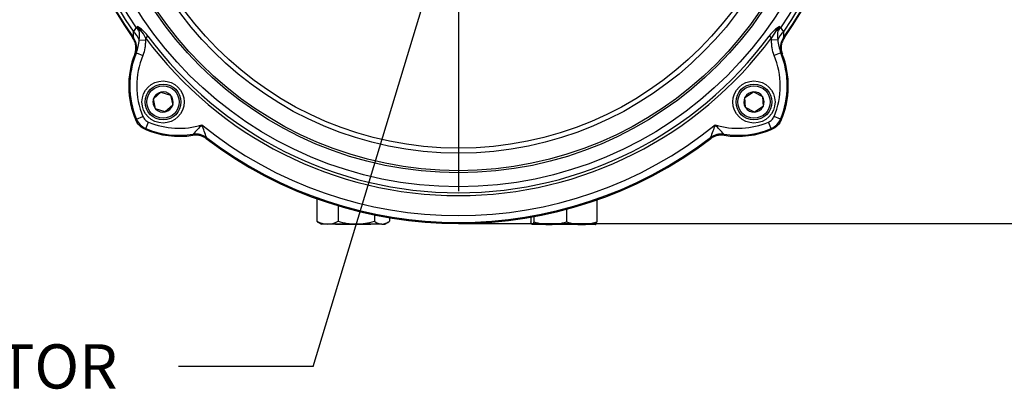
# Paper-space layout 'sheet1' of a CAD drawing. Units: millimetres. Extents: x -144 to 1470, y -58 to 2079.
# Drawn here: x 311 to 591, y 1572 to 1678 of the extents above; entities that cross this region are included whole.
import ezdxf
from ezdxf.enums import TextEntityAlignment as Align
from ezdxf.lldxf.tags import DXFTag

# ---------------------------------------------------------------- set-up
doc = ezdxf.new("R2010")
doc.units = ezdxf.units.MM
doc.header["$LTSCALE"] = 7
for name, color, linetype in [('center line', 7, 'Continuous'), ('Default', 7, 'Continuous'), ('tangent', 7, 'Continuous'), ('visible', 7, 'Continuous')]:
    doc.layers.add(name, color=color, linetype=linetype)
doc.styles.add('SEACAD_Arial', font='arial.ttf')
tags = doc.linetypes.add('CENTER2', pattern=[28.575, 19.05, -3.175, 3.175, -3.175]).pattern_tags.tags
tags[10:11] = [DXFTag(74, 4), DXFTag(75, 0), DXFTag(340, '0'), DXFTag(46, 0.0), DXFTag(50, 0.0), DXFTag(44, 0.0), DXFTag(45, 0.0)]
tags[8:9] = [DXFTag(74, 4), DXFTag(75, 0), DXFTag(340, '0'), DXFTag(46, 0.0), DXFTag(50, 0.0), DXFTag(44, 0.0), DXFTag(45, 0.0)]
tags[6:7] = [DXFTag(74, 4), DXFTag(75, 0), DXFTag(340, '0'), DXFTag(46, 0.0), DXFTag(50, 0.0), DXFTag(44, 0.0), DXFTag(45, 0.0)]
tags[4:5] = [DXFTag(74, 4), DXFTag(75, 0), DXFTag(340, '0'), DXFTag(46, 0.0), DXFTag(50, 0.0), DXFTag(44, 0.0), DXFTag(45, 0.0)]
doc.dimstyles.new('ISO', dxfattribs={"dimtxt": 12.6, "dimasz": 17.64, "dimexe": 6.3, "dimexo": 0, "dimgap": 6.3, "dimtad": 1, "dimdec": 0, "dimdsep": 46, "dimtxsty": 'SEACAD_Arial', "dimblk1": '_SE_FILLED', "dimblk2": '_SE_FILLED', "dimsah": 1, "dimcen": 6.3, "dimadec": 0, "dimazin": 0, "dimtfac": 1, "dimtofl": 0, "dimtmove": 0, "dimatfit": 3, "dimfxl": 1, "dimtolj": 1, "dimarcsym": 0})

# ---------------------------------------------------------------- blocks, each defined once
blk = doc.blocks.new('SEANNOT_GROUP7')
at = {"layer": 'Default', "linetype": 'Continuous'}
blk.add_hatch(color=7, dxfattribs=at).paths.add_polyline_path([(429.14, 1683.5), (431.44, 1701.23), (423.52, 1685.2)])
at = {"layer": 'Default', "color": 7, "linetype": 'Continuous'}
blk.add_line((394.38, 1578.81), (356.02, 1578.81), dxfattribs=at)
blk.add_lwpolyline([(394.38, 1578.81), (431.44, 1701.23)], dxfattribs=at)
at = {"layer": 'Default', "color": 7, "linetype": 'Continuous', "style": 'SEACAD_Arial'}
blk.add_text('POSITION INDICATOR', height=12.6, dxfattribs=at).set_placement((165.62, 1585.11), align=Align.TOP_LEFT)
blk = doc.blocks.new('SE1')
at = {"layer": 'tangent', "color": 7, "linetype": 'Continuous'}
for p, q in [((343.21, 1674.01), (343.96, 1675.29)), ((343.96, 1675.29), (344.27, 1675.62)), ((344.79, 1674.39), (345.29, 1674.53)), ((526.18, 1674.53), (524.87, 1672.41)), ((526.69, 1674.39), (526.18, 1674.53)), ((527.2, 1675.62), (527.51, 1675.29)), ((527.51, 1675.29), (528.26, 1674.01)), ((342.93, 1672.46), (343.17, 1672.49)), ((344.81, 1671.85), (346.59, 1671.78)), ((346.6, 1672.41), (346.59, 1671.78)), ((346.6, 1672.41), (347.27, 1672.9)), ((524.87, 1672.41), (524.2, 1672.9)), ((524.88, 1671.78), (524.87, 1672.41)), ((526.66, 1671.85), (524.88, 1671.78)), ((528.3, 1672.49), (528.54, 1672.46)), ((343.75, 1667.76), (343.51, 1667.75)), ((343.98, 1668.15), (345.82, 1667.38)), ((527.49, 1668.15), (525.65, 1667.38)), ((527.97, 1667.75), (527.72, 1667.76)), ((344.02, 1649.22), (345.86, 1650)), ((527.45, 1649.22), (525.61, 1650)), ((346.68, 1646.56), (347.46, 1648.4)), ((524.79, 1646.56), (524.01, 1648.4)), ((363.96, 1644), (363.88, 1643.7)), ((507.59, 1643.7), (507.51, 1644))]:
    blk.add_line(p, q, dxfattribs=at)
for centre, radius in [((435.74, 1738.28), 108.29), ((435.74, 1738.28), 104.32), ((435.74, 1738.28), 103.72), ((435.74, 1738.28), 98.73), ((435.74, 1738.28), 97.33), ((351.59, 1654.13), 4.61), ((519.88, 1654.13), 4.61)]:
    blk.add_circle(centre, radius, dxfattribs=at)
for centre, radius, start, end in [((435.74, 1738.28), 113.56, 144.5973, 215.4027), ((435.74, 1738.28), 113.56, 324.5973, 35.4027), ((435.74, 1738.28), 112.65, 145.2152, 214.7848), ((435.74, 1738.28), 111.31, 145.537, 214.463), ((435.74, 1738.28), 111.31, 325.537, 34.463), ((435.74, 1738.28), 112.65, 325.2152, 34.7848), ((339.46, 1670.1), 7.32, 37.2605, 48.9063), ((341.28, 1669.76), 6.57, 50.6628, 62.9349), ((340.93, 1673.5), 3.96, 12.9181, 32.3057), ((336.16, 1673.04), 8.73, 352.1619, 8.8935), ((335.18, 1666.83), 12.71, 26.0285, 37.318), ((338.4, 1666.46), 10.96, 35.9761, 49.953), ((532.92, 1666.6), 10.76, 129.9152, 144.1557), ((530.19, 1669.76), 6.57, 117.0651, 129.3372), ((532.01, 1670.1), 7.32, 131.0937, 142.7395), ((535.31, 1673.04), 8.73, 171.1065, 187.8381), ((530.54, 1673.5), 3.96, 147.6943, 167.0819), ((328.33, 1673.6), 16.58, 340.7814, 353.9281), ((435.74, 1738.28), 110.83, 216.4645, 323.5355), ((435.74, 1738.28), 110, 216.4645, 323.5355), ((543.13, 1673.6), 16.56, 186.0651, 199.2254), ((366.59, 1658.73), 24.49, 157.3908, 202.8402), ((366.59, 1658.73), 22.49, 157.3908, 202.8402), ((504.88, 1658.73), 22.49, 337.1598, 22.6092), ((504.88, 1658.73), 24.49, 337.1598, 22.6092), ((229.39, 1745.61), 149.77, 319.8151, 319.9392), ((348.62, 1651.17), 5, 202.8464, 247.1536), ((522.85, 1651.17), 5, 292.8464, 337.1536), ((642.08, 1745.61), 149.77, 220.0608, 220.1849), ((443.07, 1531.93), 149.77, 130.0608, 130.1849), ((356.19, 1669.13), 24.49, 247.1598, 279.2536), ((356.19, 1669.13), 22.49, 247.1598, 286.645), ((412.96, 1597.02), 71.34, 134.8709, 137.7837), ((319.05, 1629.38), 47.23, 18.0289, 22.6611), ((435.74, 1738.28), 116.49, 231.1305, 308.8695), ((552.43, 1629.38), 47.23, 157.3389, 161.9711), ((515.28, 1669.13), 22.49, 253.355, 292.8402), ((458.51, 1597.02), 71.34, 42.2163, 45.1291), ((515.28, 1669.13), 24.49, 260.7464, 292.8402), ((428.4, 1531.93), 149.77, 49.8151, 49.9392), ((241.45, 1666.74), 120.66, 349.4543, 349.6002), ((435.74, 1738.28), 118.49, 232.7165, 307.2835), ((630.02, 1666.74), 120.66, 190.3998, 190.5457)]:
    blk.add_arc(centre, radius, start, end, dxfattribs=at)
for centre, major_axis, ratio, start_param, end_param in [((341.09, 1673.32), (4.28, -2.58), 0.663532, 1.020894, 1.277977), ((344.8, 1674.39), (0.65, 0.76), 0.308317, -1.13134, -0.692129), ((526.67, 1674.39), (-0.65, 0.76), 0.308317, 0.692129, 1.13134), ((530.38, 1673.32), (-4.28, -2.58), 0.663532, 5.005208, 5.262291), ((339.1, 1669.6), (0.6, -4.96), 0.999556, 1.073818, 2.067774), ((340.35, 1672.02), (4.41, -2.36), 0.655322, 0.63932, 1.247851), ((531.12, 1672.02), (-4.41, -2.36), 0.655322, 5.035335, 5.643865), ((532.37, 1669.6), (0.6, 4.96), 0.999556, 1.073818, 2.067774), ((360.93, 1640.02), (4.85, -1.21), 0.999594, 1.164831, 1.976761), ((510.54, 1640.02), (4.85, 1.21), 0.999594, 1.164831, 1.976761)]:
    blk.add_ellipse(centre, major_axis=major_axis, ratio=ratio, start_param=start_param, end_param=end_param, dxfattribs=at)
for points, knots in [([(343.17, 1672.49), (343.18, 1672.49), (343.18, 1672.5), (343.19, 1672.54), (343.19, 1672.58), (343.2, 1672.71), (343.2, 1672.83), (343.2, 1673.12), (343.2, 1673.28), (343.2, 1673.63), (343.21, 1673.82), (343.21, 1674.01)], [0, 0, 0, 0, 0.125, 0.125, 0.25, 0.25, 0.5, 0.5, 0.75, 0.75, 1, 1, 1, 1]), ([(346.59, 1671.78), (346.58, 1671.41), (346.57, 1671.03), (346.51, 1670.28), (346.47, 1669.91), (346.3, 1668.81), (346.12, 1668.08), (345.82, 1667.38)], [0, 0, 0, 0, 0.25, 0.25, 0.5, 0.5, 1, 1, 1, 1]), ([(525.65, 1667.38), (525.36, 1668.08), (525.17, 1668.8), (525, 1669.91), (524.96, 1670.28), (524.91, 1671.03), (524.89, 1671.4), (524.88, 1671.78)], [0, 0, 0, 0, 0.5, 0.5, 0.75, 0.75, 1, 1, 1, 1]), ([(528.26, 1674.01), (528.26, 1673.82), (528.27, 1673.63), (528.27, 1673.28), (528.27, 1673.12), (528.28, 1672.9), (528.28, 1672.84), (528.28, 1672.72), (528.28, 1672.67), (528.28, 1672.54), (528.29, 1672.49), (528.3, 1672.49)], [0, 0, 0, 0, 0.25, 0.25, 0.5, 0.5, 0.625, 0.625, 0.75, 0.75, 1, 1, 1, 1]), ([(343.98, 1668.15), (343.91, 1668.02), (343.86, 1667.92), (343.79, 1667.79), (343.76, 1667.76), (343.75, 1667.76)], [0, 0, 0, 0, 0.5, 0.5, 1, 1, 1, 1]), ([(527.72, 1667.76), (527.71, 1667.76), (527.68, 1667.79), (527.61, 1667.92), (527.56, 1668.02), (527.49, 1668.15)], [0, 0, 0, 0, 0.5, 0.5, 1, 1, 1, 1]), ([(345.86, 1650), (345.94, 1649.82), (346.03, 1649.65), (346.24, 1649.33), (346.37, 1649.18), (346.78, 1648.77), (347.1, 1648.55), (347.46, 1648.4)], [0, 0, 0, 0, 0.25, 0.25, 0.5, 0.5, 1, 1, 1, 1]), ([(524.01, 1648.4), (524.19, 1648.48), (524.36, 1648.57), (524.68, 1648.78), (524.83, 1648.91), (525.25, 1649.32), (525.46, 1649.64), (525.61, 1650)], [0, 0, 0, 0, 0.25, 0.25, 0.5, 0.5, 1, 1, 1, 1])]:
    blk.add_open_spline(points, degree=3, knots=knots, dxfattribs=at)
at = {"layer": 'visible', "color": 7, "linetype": 'Continuous'}
for p, q in [((348.84, 1655), (350.97, 1656.95)), ((349.46, 1652.18), (348.84, 1655)), ((350.97, 1656.95), (353.72, 1656.08)), ((353.72, 1656.08), (354.34, 1653.26)), ((517.3, 1655.43), (519.72, 1657.01)), ((517.47, 1652.55), (517.3, 1655.43)), ((519.72, 1657.01), (522.3, 1655.71)), ((522.3, 1655.71), (522.46, 1652.83)), ((352.21, 1651.31), (349.46, 1652.18)), ((354.34, 1653.26), (352.21, 1651.31)), ((520.04, 1651.25), (517.47, 1652.55)), ((522.46, 1652.83), (520.04, 1651.25)), ((395.39, 1626.56), (395.39, 1620.15)), ((401.43, 1624.56), (401.43, 1620.15)), ((475.1, 1626.21), (475.1, 1620.02)), ((411.77, 1621.94), (411.77, 1620.15)), ((416.08, 1621.13), (416.08, 1620.15)), ((456.37, 1621.3), (456.37, 1620.02)), ((457.15, 1621.44), (457.15, 1620.02)), ((466.51, 1623.55), (466.51, 1620.02)), ((395.84, 1619.87), (396.74, 1619.35)), ((398.41, 1619.35), (396.74, 1619.35)), ((406.6, 1619.35), (398.41, 1619.35)), ((400.68, 1619.35), (400.81, 1619.22)), ((410.66, 1619.22), (400.81, 1619.22)), ((413.93, 1619.35), (406.6, 1619.35)), ((410.66, 1619.22), (410.79, 1619.35)), ((413.93, 1619.35), (414.74, 1619.35)), ((414.74, 1619.35), (415.63, 1619.86)), ((461.83, 1619.22), (456.76, 1619.22)), ((470.81, 1619.22), (461.83, 1619.22)), ((474.74, 1619.22), (470.81, 1619.22))]:
    blk.add_line(p, q, dxfattribs=at)
for centre, radius in [((351.59, 1654.13), 6), ((519.88, 1654.13), 6), ((351.59, 1654.13), 5.11), ((519.88, 1654.13), 5.11)]:
    blk.add_circle(centre, radius, dxfattribs=at)
for centre, radius, start, end in [((435.74, 1738.28), 113.78, 144.6555, 215.3445), ((435.74, 1738.28), 113.78, 324.6555, 35.3445), ((366.59, 1658.73), 24.78, 158.6645, 203.1812), ((504.88, 1658.73), 24.78, 336.8188, 21.3355), ((351.59, 1654.13), 2.89, 162.4802, 222.4802), ((351.59, 1654.13), 2.89, 102.4802, 162.4802), ((351.59, 1654.13), 2.89, 42.4802, 102.4802), ((351.59, 1654.13), 2.89, 342.4802, 42.4802), ((519.88, 1654.13), 2.89, 153.2028, 213.2028), ((519.88, 1654.13), 2.89, 93.2028, 153.2028), ((519.88, 1654.13), 2.89, 33.2028, 93.2028), ((519.88, 1654.13), 2.89, 333.2028, 33.2028), ((351.59, 1654.13), 2.89, 222.4802, 282.4802), ((351.59, 1654.13), 2.89, 282.4802, 342.4802), ((519.88, 1654.13), 2.89, 213.2028, 273.2028), ((519.88, 1654.13), 2.89, 273.2028, 333.2028), ((356.19, 1669.13), 24.78, 246.8188, 279.0138), ((515.28, 1669.13), 24.78, 260.9862, 293.1812), ((435.74, 1738.28), 118.78, 232.774, 307.226), ((398.56, 1625.97), 6.62, 241.4421, 268.7363), ((397.74, 1623.14), 3.8, 231.9349, 240.0584), ((398.23, 1626.09), 6.75, 271.5261, 298.2956), ((406.77, 1637.47), 18.12, 252.8632, 269.4682), ((406.39, 1637.72), 18.37, 270.6456, 287.023), ((414.12, 1623.14), 3.8, 231.9349, 267.1227), ((413.74, 1623.14), 3.8, 272.8535, 308.0889), ((461.99, 1634.19), 14.97, 251.1311, 269.3851), ((461.63, 1634.41), 15.19, 270.7461, 288.7377), ((470.96, 1631.91), 12.69, 249.4886, 269.2982), ((470.62, 1632.1), 12.89, 270.8508, 290.3623)]:
    blk.add_arc(centre, radius, start, end, dxfattribs=at)
for points, knots in [([(343.51, 1667.75), (343.66, 1668.13), (343.76, 1668.53), (343.83, 1669.14), (343.85, 1669.35), (343.85, 1669.76), (343.82, 1670.18), (343.75, 1670.58), (343.65, 1670.98), (343.58, 1671.18), (343.36, 1671.75), (343.17, 1672.12), (342.93, 1672.46)], [0, 0, 0, 0, 0.25, 0.25, 0.375, 0.375, 0.5, 0.625, 0.625, 0.75, 0.75, 1, 1, 1, 1]), ([(528.54, 1672.46), (528.3, 1672.12), (528.11, 1671.76), (527.89, 1671.18), (527.82, 1670.98), (527.72, 1670.58), (527.65, 1670.18), (527.62, 1669.77), (527.62, 1669.35), (527.64, 1669.15), (527.71, 1668.53), (527.81, 1668.13), (527.97, 1667.75)], [0, 0, 0, 0, 0.25, 0.25, 0.375, 0.375, 0.5, 0.625, 0.625, 0.75, 0.75, 1, 1, 1, 1]), ([(346.43, 1646.35), (345.85, 1646.6), (345.32, 1646.95), (344.64, 1647.63), (344.44, 1647.88), (344.09, 1648.4), (343.93, 1648.68), (343.81, 1648.98)], [0, 0, 0, 0, 0.5, 0.5, 0.75, 0.75, 1, 1, 1, 1]), ([(527.66, 1648.98), (527.41, 1648.39), (527.06, 1647.87), (526.38, 1647.19), (526.13, 1646.98), (525.61, 1646.63), (525.33, 1646.48), (525.04, 1646.35)], [0, 0, 0, 0, 0.5, 0.5, 0.75, 0.75, 1, 1, 1, 1]), ([(363.88, 1643.7), (363.61, 1643.9), (363.32, 1644.08), (362.72, 1644.37), (362.4, 1644.48), (361.75, 1644.65), (361.42, 1644.7), (360.75, 1644.73), (360.41, 1644.71), (360.07, 1644.65)], [0, 0, 0, 0, 0.25, 0.25, 0.5, 0.5, 0.75, 0.75, 1, 1, 1, 1]), ([(511.4, 1644.65), (511.06, 1644.71), (510.73, 1644.73), (510.06, 1644.7), (509.73, 1644.65), (509.07, 1644.48), (508.76, 1644.37), (508.15, 1644.08), (507.86, 1643.9), (507.59, 1643.7)], [0, 0, 0, 0, 0.25, 0.25, 0.5, 0.5, 0.75, 0.75, 1, 1, 1, 1]), ([(456.76, 1619.22), (456.7, 1619.22), (456.63, 1619.29), (456.5, 1619.57), (456.43, 1619.78), (456.37, 1620.02)], [0, 0, 0, 0, 0.5, 0.5, 1, 1, 1, 1]), ([(457.15, 1620.02), (457.09, 1619.78), (457.02, 1619.58), (456.89, 1619.29), (456.83, 1619.22), (456.76, 1619.22)], [0, 0, 0, 0, 0.5, 0.5, 1, 1, 1, 1]), ([(474.71, 1619.22), (474.78, 1619.22), (474.84, 1619.29), (474.97, 1619.58), (475.04, 1619.78), (475.1, 1620.02)], [0, 0, 0, 0, 0.5, 0.5, 1, 1, 1, 1])]:
    blk.add_open_spline(points, degree=3, knots=knots, dxfattribs=at)
blk = doc.blocks.new('DMBLK154')
at = {"layer": 'Default', "linetype": 'Continuous'}
for points in [[(810.84, 1720.64), (807.9, 1738.28), (804.96, 1720.64)], [(810.84, 1637.14), (804.96, 1637.14), (807.9, 1619.5)]]:
    blk.add_hatch(color=7, dxfattribs=at).paths.add_polyline_path(points)
at = {"layer": 'Default', "color": 7, "linetype": 'Continuous'}
for p, q in [((435.74, 1738.28), (814.2, 1738.28)), ((807.9, 1738.28), (807.9, 1619.5)), ((435.74, 1619.5), (814.2, 1619.5))]:
    blk.add_line(p, q, dxfattribs=at)
at = {"layer": 'Default', "color": 7, "linetype": 'Continuous', "style": 'SEACAD_Arial'}
for s, p in [(')', (792.15, 1718.91)), ('4.68"', (792.15, 1671.8)), ('119', (777.03, 1671.8)), ('(', (792.15, 1659.75))]:
    blk.add_text(s, height=12.6, rotation=90, dxfattribs=at).set_placement(p, align=Align.TOP_LEFT)
blk = doc.blocks.new('_SE_FILLED')
at = {"color": 0}
blk.add_line((0, 0), (-1, 0), dxfattribs=at)
blk.add_solid([(0, 0), (-1, -0.1665), (-1, 0.1665), (0, 0)], dxfattribs=at)
blk = doc.blocks.new('SEANNOT_GROUP10')
at = {"layer": 'center line', "color": 7, "linetype": 'CENTER2'}
for p, q in [((435.74, 1769.78), (435.74, 1847.86)), ((435.74, 1763.48), (435.74, 1713.08)), ((404.24, 1738.28), (326.15, 1738.28)), ((460.94, 1738.28), (410.54, 1738.28)), ((467.24, 1738.28), (545.32, 1738.28)), ((435.74, 1706.78), (435.74, 1628.69))]:
    blk.add_line(p, q, dxfattribs=at)

psp = doc.layouts.new('sheet1')

# ---------------------------------------------------------------- block references
at = {"layer": 'Default'}
for name in ['SE1', 'SEANNOT_GROUP10', 'SEANNOT_GROUP7']:
    psp.add_blockref(name, (0, 0), dxfattribs=at)

# ---------------------------------------------------------------- dimensions: what is measured, and where the dimension line sits
at = {"layer": 'Default', "color": 7, "linetype": 'Continuous'}
dim = psp.add_linear_dim(base=(807.9, 1738.28), p1=(435.74, 1738.28), p2=(435.74, 1619.5), angle=270, text='\\A1;<> ', dimstyle='ISO', dxfattribs=at)
dim.commit()
dim.dimension.update_dxf_attribs({"geometry": 'DMBLK154', "text_midpoint": (807.9, 1692.21), "dimtype": 161})

doc.saveas('drawing.dxf')
